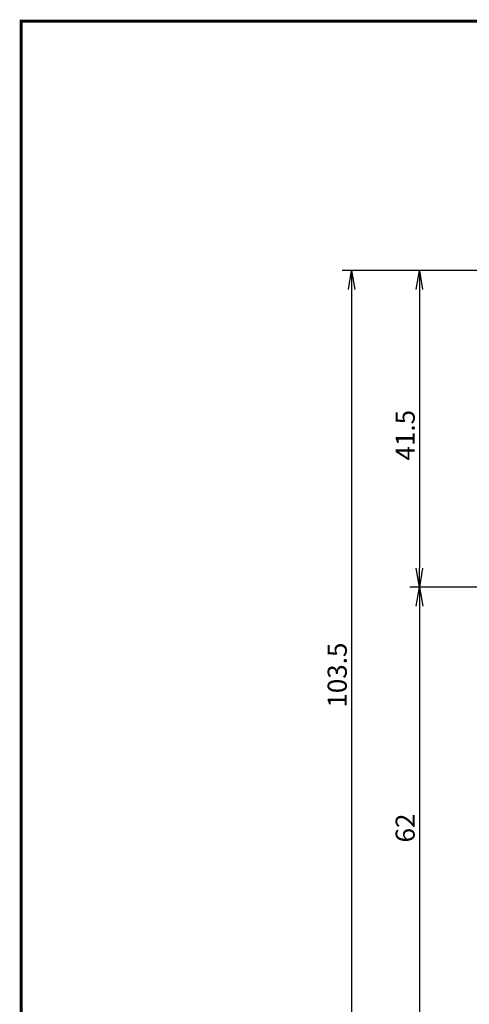
# Model space of a CAD drawing. Extents: x 0 to 270, y 0 to 195.
# Drawn here: x 0 to 59, y 66 to 195 of the extents above; entities that cross this region are included whole.
import ezdxf

# ---------------------------------------------------------------- set-up
doc = ezdxf.new("R2010")
doc.units = 0
doc.layers.get('0').update_dxf_attribs({"linetype": 'CONTINUOUS'})
doc.layers.get('DEFPOINTS').update_dxf_attribs({"linetype": 'CONTINUOUS'})
for name, color, linetype in [('C', 7, 'CONTINUOUS'), ('外形線', 7, 'CONTINUOUS'), ('寸法線', 2, 'CONTINUOUS')]:
    doc.layers.add(name, color=color, linetype=linetype)
doc.styles.add('STYLE3', font='romans.shx', dxfattribs={"bigfont": 'bigfont.shx'})
doc.dimstyles.get("Standard").update_dxf_attribs({"dimtxt": 2.5, "dimasz": 2.5, "dimexe": 1.25, "dimexo": 0.625, "dimtad": 1, "dimcen": 2.5, "dimazin": 3, "dimtfac": 1, "dimtmove": 0, "dimatfit": 3})

# ---------------------------------------------------------------- blocks, each defined once
blk = doc.blocks.new('_OPEN')
at = {"color": 0, "linetype": 'BYBLOCK'}
for p, q in [((-1, 0.167), (0, 0)), ((0, 0), (-1, -0.167)), ((0, 0), (-1, 0))]:
    blk.add_line(p, q, dxfattribs=at)
blk = doc.blocks.new('*U26')
at = {"layer": '外形線', "color": 6, "style": 'STYLE3'}
blk.add_text('41.5', height=2.5, rotation=90, dxfattribs=at).set_placement((51.58, 137.45))
blk = doc.blocks.new('*D5')
at = {"layer": 'DEFPOINTS', "color": 0}
for p in [(90.39, 162.36), (52.2, 120.86), (52.2, 120.86)]:
    blk.add_point(p, dxfattribs=at)
at = {"layer": '外形線', "color": 2}
for p, q in [((90.39, 162.36), (50.95, 162.36)), ((52.2, 159.86), (52.2, 123.36)), ((52.2, 120.86), (50.95, 120.86))]:
    blk.add_line(p, q, dxfattribs=at)
at = {"layer": '外形線', "color": 2, "xscale": 2.5, "yscale": 2.5, "zscale": 2.5}
for p, rotation in [((52.2, 162.36), 90), ((52.2, 120.86), 270)]:
    blk.add_blockref('_OPEN', p, dxfattribs=dict(at, rotation=rotation))
at = {"layer": '寸法線'}
blk.add_blockref('*U26', (0, 0), dxfattribs=at)
blk = doc.blocks.new('*U22')
at = {"color": 6, "style": 'STYLE3'}
blk.add_text('62', height=2.5, rotation=90, dxfattribs=at).set_placement((51.58, 87.42))
blk = doc.blocks.new('*U23')
at = {"color": 6, "style": 'STYLE3'}
blk.add_text('103.5', height=2.5, rotation=90, dxfattribs=at).set_placement((42.67, 105.08))

msp = doc.modelspace()

# ---------------------------------------------------------------- linework, layer by layer
at = {"color": 2, "linetype": 'BYBLOCK'}
for p, q in [((50.954, 162.362), (42.049, 162.362)), ((43.299, 159.862), (43.299, 61.362)), ((61.22, 120.862), (50.954, 120.862)), ((52.204, 118.362), (52.204, 61.362))]:
    msp.add_line(p, q, dxfattribs=at)
at = {"layer": 'C', "const_width": 0.4}
msp.add_lwpolyline([(0, 195), (255, 195), (255, 0), (0, 0), (0, 195)], dxfattribs=at)
at = {"layer": 'DEFPOINTS', "color": 0, "linetype": 'BYBLOCK'}
msp.add_point((50.954, 162.362), dxfattribs=at)

# ---------------------------------------------------------------- block references
at = {"color": 2, "linetype": 'BYBLOCK', "xscale": 2.5, "yscale": 2.5, "zscale": 2.5, "rotation": 90}
for p in [(43.299, 162.362), (52.204, 120.862)]:
    msp.add_blockref('_OPEN', p, dxfattribs=at)
at = {"layer": '寸法線'}
for name in ['*U23', '*U22']:
    msp.add_blockref(name, (0, 0), dxfattribs=at)

# ---------------------------------------------------------------- dimensions: what is measured, and where the dimension line sits
at = {"layer": '外形線'}
dim = msp.add_linear_dim(base=(52.204, 120.862), p1=(90.392, 162.362), p2=(52.204, 120.862), angle=90, dimstyle='Standard', override={"dimdec": 2}, dxfattribs=at)
dim.commit()
dim.dimension.update_dxf_attribs({"geometry": '*D5', "text_midpoint": (50.329, 141.612)})

doc.saveas('drawing.dxf')
